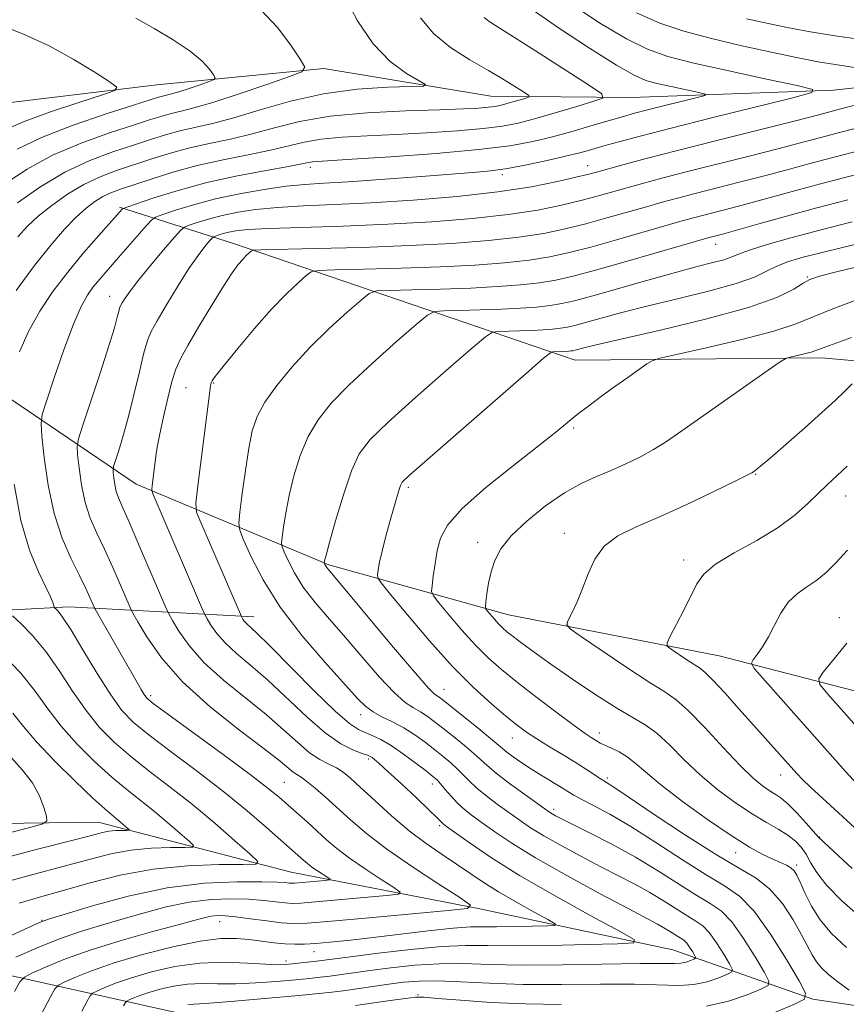
# Model space of a CAD drawing. Extents: x 2159800 to 2162700, y 349800 to 352700.
# Drawn here: x 2160838 to 2160964, y 351770 to 351919 of the extents above; entities that cross this region are included whole.
import ezdxf

# ---------------------------------------------------------------- set-up
doc = ezdxf.new("R2010")
doc.units = 0
doc.header["$MEASUREMENT"] = 0
for name, color, linetype, lineweight in [('DTM HARD BREAKLINE', 7, 'Continuous', 0), ('DTM SPOT ELEVATION', 2, 'Continuous', 13), ('INDEX CONTOUR', 41, 'Continuous', 13), ('INTERMEDIATE CONTOUR', 44, 'Continuous', 0)]:
    doc.layers.add(name, color=color, linetype=linetype, lineweight=lineweight)

msp = doc.modelspace()

# ---------------------------------------------------------------- linework, layer by layer
at = {"layer": 'DTM HARD BREAKLINE'}
for points in [[(2161390.76, 351819.5, 1188.85), (2161374.78, 351820.96, 1187.65), (2161349.56, 351831.83, 1185.25), (2161328.94, 351836.66, 1182.46), (2161306.34, 351842.84, 1179.53), (2161277.75, 351850.4, 1177.13), (2161267.14, 351855.81, 1175), (2161242.02, 351880, 1173), (2161221.56, 351904.15, 1170.07), (2161201.65, 351913.64, 1167.33), (2161181.09, 351925.13, 1163.6), (2161155.14, 351928.67, 1159.61), (2161118.5, 351928.97, 1157.07), (2161091.11, 351920.53, 1153.54), (2161067.8, 351920.72, 1151.01), (2161027.79, 351917.04, 1147.95), (2161005.13, 351915.23, 1144.88), (2160984.44, 351910.73, 1142.62), (2160961.77, 351908.25, 1140.22), (2160931.11, 351907.17, 1136.62), (2160909.8, 351907.34, 1132.96), (2160884.51, 351911.54, 1130.36), (2160859.18, 351909.08, 1126.7), (2160833.17, 351905.96, 1123.37)], [(2161387.05, 351796.24, 1200.26), (2161365.75, 351798.41, 1200.12), (2161339.1, 351798.63, 1198.39), (2161312.48, 351802.17, 1195.19), (2161299.18, 351804.95, 1193.86), (2161273.94, 351813.81, 1194.93), (2161254.71, 351825.29, 1196.39), (2161234.2, 351843.45, 1194.93), (2161215.69, 351860.25, 1192.86), (2161193.15, 351874.43, 1191.6), (2161172.56, 351881.92, 1189.87), (2161137.25, 351882.21, 1186.87), (2161106.58, 351879.12, 1183.47), (2161074.54, 351872.05, 1178.74), (2161037.88, 351869.02, 1173.88), (2161001.86, 351863.98, 1168.41), (2160959.92, 351867.65, 1160.55), (2160922.61, 351867.29, 1156.82), (2160870.78, 351885.03, 1145.36), (2160853.51, 351890.5, 1137.77)], [(2161148.34, 351746.85, 1196.58), (2161109.2, 351768.48, 1192.58), (2161064.74, 351789.5, 1186.79), (2161032.84, 351799.75, 1181.52), (2160992.29, 351810.07, 1174.6), (2160944.42, 351822.45, 1165.07), (2160912.49, 351828.7, 1160.87), (2160885.24, 351836.25, 1154.21), (2160856.02, 351848.48, 1145.28), (2160828.19, 351867.36, 1135.16)], [(2160873.85, 351828.35, 1148.68), (2160845.88, 351829.91, 1138.62), (2160823.88, 351828.75, 1132.63), (2160797.83, 351819.64, 1123.7)], [(2161194.08, 351637.22, 1201.18), (2161169.75, 351676.06, 1195.91), (2161139.34, 351704.95, 1190.58), (2161114.81, 351719.8, 1186.32), (2161080.34, 351742.07, 1180.79), (2161055.11, 351752.93, 1173.8), (2161014.57, 351765.25, 1163.2), (2160986.6, 351766.15, 1159.41), (2160958.65, 351770.37, 1154.21), (2160937.39, 351777.87, 1146.75), (2160908.13, 351784.1, 1142.09), (2160879.53, 351789.66, 1136.89), (2160850.28, 351797.23, 1131.03), (2160820.29, 351796.81, 1126.96), (2160804.29, 351794.94, 1124.36)], [(2161111.33, 351702.51, 1191.85), (2161070.17, 351720.17, 1187.92), (2161025.62, 351730.52, 1182.46), (2160986.33, 351732.17, 1175.93), (2160955.06, 351737.75, 1169.47), (2160921.22, 351755.35, 1161.4), (2160891.97, 351762.25, 1157.94), (2160861.37, 351768.49, 1150.61), (2160818.14, 351778.17, 1134.22)]]:
    msp.add_polyline3d(points, dxfattribs=at)
at = {"layer": 'DTM SPOT ELEVATION'}
for p in [(2160924.5, 351896.81, 1141.28), (2160882.44, 351896.58, 1138.47), (2160911.57, 351895.46, 1140.37), (2160943.9, 351884.87, 1150.72), (2160957.79, 351879.91, 1155.87), (2160851.99, 351876.99, 1141.27), (2160867.8, 351863.84, 1148.13), (2160863.59, 351863.12, 1146.95), (2160922.35, 351857.03, 1158.24), (2160949.97, 351850, 1162.09), (2160897.29, 351848, 1156.32), (2160963.61, 351846.68, 1164.73), (2160920.94, 351841.04, 1161.41), (2160907.83, 351839.7, 1159.44), (2160939.03, 351837, 1163.52), (2160962.63, 351828.23, 1167.31), (2160858.25, 351816.42, 1140.36), (2160902.7, 351817.39, 1154.82), (2160890.08, 351813.54, 1149.45), (2160913.05, 351809.99, 1155.24), (2160926.25, 351810.74, 1158.55), (2160891.29, 351806.82, 1145.71), (2160953.75, 351804.36, 1163.32), (2160878.51, 351803.29, 1140.95), (2160900.93, 351803.02, 1147.41), (2160927.46, 351803.94, 1156.34), (2160919.34, 351799.15, 1152.4), (2160902.06, 351796.7, 1145.72), (2160959.67, 351794.95, 1162.08), (2160946.92, 351792.58, 1157.32), (2160956.17, 351790.74, 1158.35), (2160841.77, 351782.31, 1137.94), (2160868.69, 351782.12, 1142.77), (2160882.99, 351777.59, 1144.76), (2160878.77, 351776.16, 1145.55), (2160898.76, 351771.06, 1151.79)]:
    msp.add_point(p, dxfattribs=at)
at = {"layer": 'INDEX CONTOUR'}
for points in [[(2160922.068, 351921.256, 1140), (2160926.421, 351918.381, 1140), (2160930.359, 351916.047, 1140), (2160933.543, 351914.474, 1140), (2160936.644, 351913.388, 1140), (2160940.586, 351912.388, 1140), (2160945.906, 351911.189, 1140), (2160951.591, 351909.955, 1140), (2160956.237, 351908.963, 1140), (2160958.653, 351908.375, 1140), (2160958.491, 351907.899, 1140), (2160955.61, 351907.124, 1140), (2160943.473, 351904.112, 1140), (2160937.153, 351902.523, 1140), (2160932.461, 351901.314, 1140), (2160929.233, 351900.452, 1140), (2160926.946, 351899.813, 1140), (2160925.102, 351899.287, 1140), (2160923.291, 351898.788, 1140), (2160921.125, 351898.237, 1140), (2160918.355, 351897.593, 1140), (2160915.28, 351896.937, 1140), (2160912.344, 351896.387, 1140), (2160909.786, 351896.02, 1140), (2160907.073, 351895.758, 1140), (2160898.564, 351895.116, 1140), (2160893.102, 351894.715, 1140), (2160888.151, 351894.374, 1140), (2160884.471, 351894.155, 1140), (2160881.599, 351893.968, 1140), (2160878.773, 351893.689, 1140), (2160875.419, 351893.22, 1140), (2160871.717, 351892.571, 1140), (2160868.038, 351891.777, 1140), (2160864.723, 351890.894, 1140), (2160861.998, 351890.052, 1140), (2160860.061, 351889.399, 1140), (2160858.984, 351889, 1140), (2160858.34, 351888.566, 1140), (2160857.577, 351887.726, 1140), (2160853.025, 351882.48, 1140), (2160850.503, 351879.599, 1140), (2160849.53, 351878.424, 1140), (2160848.632, 351877.194, 1140), (2160847.676, 351875.478, 1140), (2160846.512, 351872.783, 1140), (2160845.072, 351868.885, 1140), (2160843.602, 351864.624, 1140), (2160842.424, 351861.107, 1140), (2160841.783, 351859.059, 1140), (2160841.608, 351857.68, 1140), (2160841.75, 351855.788, 1140), (2160842.095, 351852.529, 1140), (2160842.68, 351848.36, 1140), (2160843.579, 351844.065, 1140), (2160844.811, 351840.295, 1140), (2160846.181, 351837.16, 1140), (2160847.44, 351834.634, 1140), (2160848.389, 351832.689, 1140), (2160849.032, 351831.283, 1140), (2160849.668, 351829.832, 1140), (2160850.001, 351829.203, 1140), (2160856.769, 351817.352, 1140), (2160857.232, 351816.592, 1140), (2160857.653, 351816.053, 1140), (2160858.624, 351815.242, 1140), (2160860.836, 351813.599, 1140), (2160869.222, 351807.468, 1140), (2160873.32, 351804.436, 1140), (2160876.063, 351802.341, 1140), (2160877.774, 351800.946, 1140), (2160879.08, 351799.804, 1140), (2160881.99, 351797.204, 1140), (2160884.916, 351794.547, 1140), (2160886.461, 351793.226, 1140), (2160888.362, 351791.767, 1140), (2160890.732, 351790.13, 1140), (2160893.159, 351788.543, 1140), (2160895.107, 351787.302, 1140), (2160896.085, 351786.612, 1140), (2160895.801, 351786.299, 1140), (2160894.012, 351786.094, 1140), (2160883.246, 351785.118, 1140), (2160881.023, 351784.937, 1140), (2160879.702, 351784.893, 1140), (2160878.62, 351784.968, 1140), (2160877.224, 351785.14, 1140), (2160875.396, 351785.349, 1140), (2160873.132, 351785.531, 1140), (2160870.439, 351785.613, 1140), (2160867.391, 351785.504, 1140), (2160864.072, 351785.107, 1140), (2160860.584, 351784.37, 1140), (2160857.078, 351783.423, 1140), (2160853.717, 351782.444, 1140), (2160850.605, 351781.551, 1140), (2160847.577, 351780.638, 1140), (2160844.411, 351779.54, 1140), (2160841.009, 351778.172, 1140), (2160837.794, 351776.768, 1140)], [(2160875.009, 351920.432, 1130), (2160877.441, 351917.766, 1130), (2160879.463, 351915.089, 1130), (2160880.912, 351912.963, 1130), (2160881.59, 351911.756, 1130), (2160881.172, 351911.077, 1130), (2160879.299, 351910.344, 1130), (2160875.847, 351909.139, 1130), (2160871.625, 351907.693, 1130), (2160867.676, 351906.404, 1130), (2160864.801, 351905.568, 1130), (2160862.831, 351905.08, 1130), (2160861.353, 351904.737, 1130), (2160859.951, 351904.351, 1130), (2160858.187, 351903.798, 1130), (2160855.621, 351902.972, 1130), (2160851.982, 351901.79, 1130), (2160847.698, 351900.254, 1130), (2160843.37, 351898.393, 1130), (2160839.507, 351896.279, 1130), (2160836.252, 351894.169, 1130)], [(2160963.915, 351891.611, 1150), (2160959.254, 351890.416, 1150), (2160954.631, 351889.17, 1150), (2160950.45, 351888.001, 1150), (2160945.112, 351886.498, 1150), (2160942.911, 351885.912, 1150), (2160930.325, 351882.268, 1150), (2160925.702, 351880.955, 1150), (2160922.277, 351880.033, 1150), (2160919.675, 351879.445, 1150), (2160917.209, 351879.05, 1150), (2160914.303, 351878.731, 1150), (2160910.826, 351878.466, 1150), (2160906.753, 351878.253, 1150), (2160902.199, 351878.091, 1150), (2160897.823, 351877.976, 1150), (2160894.418, 351877.902, 1150), (2160892.491, 351877.811, 1150), (2160891.381, 351877.43, 1150), (2160890.138, 351876.432, 1150), (2160888.043, 351874.593, 1150), (2160885.31, 351872.102, 1150), (2160882.385, 351869.248, 1150), (2160879.664, 351866.305, 1150), (2160877.339, 351863.473, 1150), (2160875.55, 351860.934, 1150), (2160874.376, 351858.758, 1150), (2160873.642, 351856.585, 1150), (2160873.109, 351853.943, 1150), (2160872.592, 351850.572, 1150), (2160872.113, 351847.068, 1150), (2160871.748, 351844.239, 1150), (2160871.58, 351842.602, 1150), (2160871.727, 351841.516, 1150), (2160872.315, 351840.052, 1150), (2160873.466, 351837.493, 1150), (2160875.286, 351833.977, 1150), (2160877.877, 351829.854, 1150), (2160881.205, 351825.505, 1150), (2160884.704, 351821.425, 1150), (2160889.611, 351816.006, 1150), (2160890.857, 351814.755, 1150), (2160891.946, 351813.95, 1150), (2160893.303, 351813.218, 1150), (2160894.901, 351812.43, 1150), (2160896.596, 351811.529, 1150), (2160898.262, 351810.472, 1150), (2160899.844, 351809.336, 1150), (2160901.299, 351808.216, 1150), (2160902.597, 351807.19, 1150), (2160903.735, 351806.241, 1150), (2160904.718, 351805.337, 1150), (2160906.506, 351803.472, 1150), (2160907.679, 351802.382, 1150), (2160909.23, 351801.131, 1150), (2160910.988, 351799.815, 1150), (2160914.246, 351797.465, 1150), (2160915.845, 351796.388, 1150), (2160917.843, 351795.161, 1150), (2160920.466, 351793.671, 1150), (2160923.462, 351792.043, 1150), (2160926.463, 351790.466, 1150), (2160931.63, 351787.808, 1150), (2160933.905, 351786.554, 1150), (2160936.063, 351785.244, 1150), (2160939.66, 351782.959, 1150), (2160940.912, 351782.218, 1150), (2160941.932, 351781.508, 1150), (2160942.93, 351780.483, 1150), (2160944.043, 351778.933, 1150), (2160945.13, 351777.196, 1150), (2160945.985, 351775.748, 1150), (2160946.418, 351774.926, 1150), (2160946.335, 351774.517, 1150), (2160945.666, 351774.17, 1150), (2160944.382, 351773.63, 1150), (2160942.623, 351773.026, 1150), (2160940.568, 351772.582, 1150), (2160938.293, 351772.457, 1150), (2160931.575, 351772.637, 1150), (2160926.417, 351772.631, 1150), (2160920.541, 351772.582, 1150), (2160914.71, 351772.605, 1150), (2160909.563, 351772.776, 1150), (2160905.227, 351773.003, 1150), (2160901.699, 351773.152, 1150), (2160898.918, 351773.122, 1150), (2160896.584, 351772.935, 1150), (2160894.338, 351772.641, 1150), (2160887.416, 351771.642, 1150), (2160885.692, 351771.418, 1150), (2160883.72, 351771.208, 1150), (2160880.679, 351770.927, 1150), (2160876.105, 351770.522, 1150), (2160870.957, 351770.082, 1150), (2160866.553, 351769.729, 1150), (2160863.873, 351769.55, 1150)], [(2160964.493, 351870.756, 1160), (2160960.584, 351869.358, 1160), (2160959.077, 351868.756, 1160), (2160958.364, 351868.524, 1160), (2160957.322, 351868.254, 1160), (2160955.186, 351867.766, 1160), (2160954.552, 351867.581, 1160), (2160953.691, 351867.073, 1160), (2160951.869, 351865.807, 1160), (2160938.271, 351856.221, 1160), (2160936.282, 351854.857, 1160), (2160934.489, 351853.746, 1160), (2160932.481, 351852.649, 1160), (2160930.283, 351851.567, 1160), (2160928.031, 351850.564, 1160), (2160925.809, 351849.646, 1160), (2160923.505, 351848.604, 1160), (2160920.956, 351847.174, 1160), (2160918.099, 351845.192, 1160), (2160915.271, 351842.902, 1160), (2160912.908, 351840.645, 1160), (2160911.33, 351838.679, 1160), (2160910.397, 351836.926, 1160), (2160909.851, 351835.223, 1160), (2160909.476, 351833.475, 1160), (2160909.215, 351831.864, 1160), (2160909.051, 351830.637, 1160), (2160908.979, 351829.952, 1160), (2160909.041, 351829.592, 1160), (2160909.289, 351829.251, 1160), (2160910.346, 351827.995, 1160), (2160910.973, 351827.297, 1160), (2160911.57, 351826.703, 1160), (2160912.251, 351826.111, 1160), (2160913.173, 351825.379, 1160), (2160914.491, 351824.37, 1160), (2160916.355, 351822.994, 1160), (2160918.911, 351821.169, 1160), (2160922.186, 351818.899, 1160), (2160925.711, 351816.533, 1160), (2160928.897, 351814.507, 1160), (2160933.211, 351812, 1160), (2160934.97, 351810.718, 1160), (2160936.926, 351808.903, 1160), (2160939.136, 351806.697, 1160), (2160941.587, 351804.365, 1160), (2160944.234, 351802.137, 1160), (2160946.91, 351800.14, 1160), (2160949.416, 351798.465, 1160), (2160951.586, 351797.166, 1160), (2160953.397, 351796.141, 1160), (2160954.859, 351795.248, 1160), (2160955.996, 351794.362, 1160), (2160956.883, 351793.414, 1160), (2160957.607, 351792.354, 1160), (2160958.295, 351791.117, 1160), (2160959.227, 351789.599, 1160), (2160960.723, 351787.686, 1160), (2160963.046, 351785.288, 1160), (2160966.25, 351782.435, 1160)], [(2160837.193, 351806.917, 1130), (2160838.81, 351805.133, 1130), (2160840.292, 351803.171, 1130), (2160841.357, 351801.203, 1130), (2160842.03, 351799.447, 1130), (2160842.415, 351798.136, 1130), (2160842.49, 351797.393, 1130), (2160841.735, 351796.918, 1130), (2160839.498, 351796.304, 1130), (2160835.452, 351795.253, 1130)]]:
    msp.add_polyline3d(points, dxfattribs=at)
at = {"layer": 'INTERMEDIATE CONTOUR'}
for points in [[(2160887.671, 351922.46, 1132), (2160889.603, 351918.785, 1132), (2160891.955, 351915.281, 1132), (2160894.562, 351912.62, 1132), (2160897.045, 351910.813, 1132), (2160898.966, 351909.703, 1132), (2160899.918, 351909.13, 1132), (2160899.598, 351908.902, 1132), (2160897.734, 351908.828, 1132), (2160894.209, 351908.718, 1132), (2160889.543, 351908.406, 1132), (2160884.414, 351907.734, 1132), (2160879.419, 351906.619, 1132), (2160874.837, 351905.301, 1132), (2160870.864, 351904.095, 1132), (2160867.627, 351903.236, 1132), (2160862.67, 351902.105, 1132), (2160860.498, 351901.509, 1132), (2160858.224, 351900.797, 1132), (2160855.616, 351899.947, 1132), (2160852.507, 351898.918, 1132), (2160848.994, 351897.587, 1132), (2160845.237, 351895.809, 1132), (2160841.445, 351893.55, 1132), (2160838.022, 351891.203, 1132)], [(2160915.778, 351920.696, 1138), (2160920.062, 351917.721, 1138), (2160924.776, 351914.621, 1138), (2160928.85, 351912.063, 1138), (2160931.525, 351910.528, 1138), (2160933.297, 351909.755, 1138), (2160934.979, 351909.301, 1138), (2160937.152, 351908.811, 1138), (2160941.369, 351907.902, 1138), (2160942.355, 351907.662, 1138), (2160942.289, 351907.468, 1138), (2160941.113, 351907.151, 1138), (2160933.577, 351905.273, 1138), (2160931.607, 351904.763, 1138), (2160929.91, 351904.296, 1138), (2160927.946, 351903.726, 1138), (2160925.329, 351902.953, 1138), (2160922.278, 351902.065, 1138), (2160919.163, 351901.201, 1138), (2160916.159, 351900.465, 1138), (2160912.673, 351899.833, 1138), (2160907.916, 351899.25, 1138), (2160901.494, 351898.68, 1138), (2160894.589, 351898.169, 1138), (2160888.777, 351897.783, 1138), (2160883.504, 351897.459, 1138), (2160882.754, 351897.394, 1138), (2160882.18, 351897.295, 1138), (2160881.164, 351897.091, 1138), (2160879.135, 351896.713, 1138), (2160875.724, 351896.106, 1138), (2160871.374, 351895.277, 1138), (2160866.727, 351894.246, 1138), (2160862.378, 351893.068, 1138), (2160858.711, 351891.925, 1138), (2160856.061, 351891.031, 1138), (2160854.631, 351890.536, 1138), (2160854.078, 351890.324, 1138), (2160853.929, 351890.214, 1138), (2160850.356, 351886.224, 1138), (2160848.069, 351883.601, 1138), (2160845.655, 351880.683, 1138), (2160843.413, 351877.721, 1138), (2160841.425, 351874.732, 1138), (2160839.721, 351871.678, 1138), (2160838.326, 351868.593, 1138)], [(2160908.791, 351919.299, 1136), (2160909.543, 351918.7, 1136), (2160910.932, 351917.806, 1136), (2160913.406, 351916.255, 1136), (2160917.152, 351913.868, 1136), (2160924.768, 351908.963, 1136), (2160926.614, 351907.699, 1136), (2160926.79, 351907.081, 1136), (2160925.445, 351906.582, 1136), (2160922.829, 351905.797, 1136), (2160919.584, 351904.837, 1136), (2160916.452, 351903.939, 1136), (2160913.933, 351903.283, 1136), (2160911.57, 351902.823, 1136), (2160908.663, 351902.46, 1136), (2160904.726, 351902.115, 1136), (2160900.116, 351901.797, 1136), (2160895.403, 351901.536, 1136), (2160891.071, 351901.343, 1136), (2160887.277, 351901.148, 1136), (2160884.091, 351900.858, 1136), (2160881.492, 351900.409, 1136), (2160876.378, 351899.174, 1136), (2160873.022, 351898.482, 1136), (2160869.218, 351897.721, 1136), (2160865.303, 351896.841, 1136), (2160861.592, 351895.827, 1136), (2160858.297, 351894.795, 1136), (2160853.632, 351893.23, 1136), (2160852.178, 351892.692, 1136), (2160850.972, 351892.129, 1136), (2160849.771, 351891.395, 1136), (2160848.462, 351890.388, 1136), (2160846.958, 351889.018, 1136), (2160845.183, 351887.188, 1136), (2160843.087, 351884.78, 1136), (2160840.63, 351881.67, 1136), (2160837.853, 351877.87, 1136)], [(2160855.994, 351919.215, 1128), (2160858.743, 351917.638, 1128), (2160861.664, 351915.907, 1128), (2160864.227, 351914.205, 1128), (2160866.021, 351912.695, 1128), (2160867.126, 351911.472, 1128), (2160867.741, 351910.61, 1128), (2160868.008, 351910.135, 1128), (2160867.843, 351909.867, 1128), (2160867.106, 351909.578, 1128), (2160865.746, 351909.103, 1128), (2160864.083, 351908.534, 1128), (2160862.526, 351908.026, 1128), (2160861.394, 351907.697, 1128), (2160860.036, 351907.369, 1128), (2160859.404, 351907.192, 1128), (2160855.626, 351905.998, 1128), (2160851.463, 351904.666, 1128), (2160846.457, 351902.962, 1128), (2160841.686, 351901.114, 1128), (2160837.975, 351899.312, 1128)], [(2160899.138, 351919.247, 1134), (2160901.116, 351916.886, 1134), (2160903.717, 351914.757, 1134), (2160906.643, 351912.88, 1134), (2160909.474, 351911.237, 1134), (2160911.853, 351909.824, 1134), (2160913.68, 351908.69, 1134), (2160914.921, 351907.895, 1134), (2160915.552, 351907.463, 1134), (2160915.612, 351907.252, 1134), (2160915.152, 351907.08, 1134), (2160913.147, 351906.484, 1134), (2160912.076, 351906.177, 1134), (2160911.214, 351905.952, 1134), (2160910.406, 351905.796, 1134), (2160909.411, 351905.671, 1134), (2160907.959, 351905.55, 1134), (2160905.644, 351905.424, 1134), (2160902.029, 351905.289, 1134), (2160896.913, 351905.123, 1134), (2160891.05, 351904.837, 1134), (2160885.428, 351904.323, 1134), (2160880.804, 351903.522, 1134), (2160877.004, 351902.566, 1134), (2160873.621, 351901.634, 1134), (2160870.324, 351900.858, 1134), (2160867.094, 351900.176, 1134), (2160863.987, 351899.473, 1134), (2160861.045, 351898.668, 1134), (2160858.26, 351897.796, 1134), (2160853.07, 351896.074, 1134), (2160850.586, 351895.14, 1134), (2160848.104, 351893.969, 1134), (2160845.609, 351892.471, 1134), (2160843.242, 351890.795, 1134), (2160841.187, 351889.147, 1134), (2160839.542, 351887.641, 1134), (2160838.069, 351886.019, 1134)], [(2160931.869, 351920.03, 1142), (2160935.446, 351918.444, 1142), (2160939.07, 351917.216, 1142), (2160943.086, 351916.137, 1142), (2160947.672, 351915.055, 1142), (2160952.328, 351914.034, 1142), (2160956.387, 351913.186, 1142), (2160959.423, 351912.587, 1142), (2160962.004, 351912.146, 1142), (2160964.94, 351911.732, 1142)], [(2160948.573, 351919.107, 1144), (2160951.658, 351918.413, 1144), (2160954.715, 351917.8, 1144), (2160957.989, 351917.194, 1144), (2160961.675, 351916.577, 1144), (2160965.956, 351915.942, 1144)], [(2160835.069, 351918.291, 1126), (2160838.945, 351916.785, 1126), (2160842.821, 351914.987, 1126), (2160846.489, 351912.984, 1126), (2160849.64, 351911.069, 1126), (2160851.943, 351909.582, 1126), (2160853.084, 351908.735, 1126), (2160852.816, 351908.206, 1126), (2160850.908, 351907.543, 1126), (2160847.352, 351906.415, 1126), (2160843.026, 351904.983, 1126), (2160839.032, 351903.529, 1126), (2160836.158, 351902.254, 1126)], [(2160965.892, 351906.274, 1142), (2160963.615, 351905.621, 1142), (2160958.603, 351904.291, 1142), (2160955.378, 351903.472, 1142), (2160944.078, 351900.648, 1142), (2160938.113, 351899.138, 1142), (2160933.335, 351897.896, 1142), (2160929.812, 351896.951, 1142), (2160925.811, 351895.846, 1142), (2160924.484, 351895.494, 1142), (2160922.716, 351895.056, 1142), (2160919.927, 351894.41, 1142), (2160915.986, 351893.631, 1142), (2160910.873, 351892.844, 1142), (2160904.689, 351892.155, 1142), (2160898.034, 351891.597, 1142), (2160891.633, 351891.186, 1142), (2160886.071, 351890.916, 1142), (2160881.38, 351890.715, 1142), (2160877.454, 351890.493, 1142), (2160874.181, 351890.174, 1142), (2160871.429, 351889.758, 1142), (2160869.061, 351889.259, 1142), (2160866.982, 351888.706, 1142), (2160865.275, 351888.178, 1142), (2160864.061, 351887.77, 1142), (2160863.361, 351887.49, 1142), (2160862.784, 351887.018, 1142), (2160861.836, 351885.947, 1142), (2160860.191, 351884.035, 1142), (2160858.195, 351881.684, 1142), (2160856.364, 351879.457, 1142), (2160855.098, 351877.801, 1142), (2160854.34, 351876.695, 1142), (2160853.919, 351875.999, 1142), (2160853.678, 351875.565, 1142), (2160853.526, 351875.201, 1142), (2160853.387, 351874.703, 1142), (2160853.17, 351873.837, 1142), (2160852.727, 351872.236, 1142), (2160851.896, 351869.501, 1142), (2160850.606, 351865.49, 1142), (2160849.161, 351861.097, 1142), (2160847.954, 351857.466, 1142), (2160847.288, 351855.39, 1142), (2160847.081, 351854.237, 1142), (2160847.155, 351853.02, 1142), (2160847.37, 351850.995, 1142), (2160847.734, 351848.405, 1142), (2160848.291, 351845.738, 1142), (2160849.077, 351843.35, 1142), (2160850.065, 351841.081, 1142), (2160851.219, 351838.641, 1142), (2160852.474, 351835.873, 1142), (2160853.658, 351833.168, 1142), (2160855.105, 351829.812, 1142), (2160855.55, 351828.923, 1142), (2160856.285, 351827.617, 1142), (2160857.657, 351825.315, 1142), (2160859.865, 351822.173, 1142), (2160863.076, 351818.528, 1142), (2160867.272, 351814.735, 1142), (2160871.709, 351811.202, 1142), (2160875.462, 351808.351, 1142), (2160877.844, 351806.482, 1142), (2160879.827, 351804.831, 1142), (2160880.392, 351804.451, 1142), (2160881.041, 351804.045, 1142), (2160881.933, 351803.405, 1142), (2160883.187, 351802.375, 1142), (2160884.754, 351800.997, 1142), (2160888.532, 351797.554, 1142), (2160890.937, 351795.5, 1142), (2160894.042, 351793.122, 1142), (2160897.934, 351790.432, 1142), (2160901.923, 351787.824, 1142), (2160905.124, 351785.786, 1142), (2160906.731, 351784.653, 1142), (2160906.265, 351784.138, 1142), (2160903.325, 351783.801, 1142), (2160891.38, 351782.71, 1142), (2160885.637, 351782.197, 1142), (2160881.983, 351781.9, 1142), (2160879.813, 351781.827, 1142), (2160878.035, 351781.951, 1142), (2160875.82, 351782.233, 1142), (2160873.374, 351782.576, 1142), (2160871.167, 351782.872, 1142), (2160869.544, 351783.032, 1142), (2160868.375, 351783.053, 1142), (2160867.406, 351782.95, 1142), (2160866.35, 351782.723, 1142), (2160864.77, 351782.301, 1142), (2160862.188, 351781.599, 1142), (2160858.337, 351780.564, 1142), (2160853.762, 351779.282, 1142), (2160849.21, 351777.875, 1142), (2160845.322, 351776.471, 1142), (2160842.297, 351775.223, 1142), (2160840.225, 351774.293, 1142), (2160839.085, 351773.712, 1142), (2160838.395, 351772.992, 1142), (2160837.569, 351771.518, 1142)], [(2160965.039, 351902.467, 1144), (2160962.686, 351901.845, 1144), (2160960.797, 351901.357, 1144), (2160956.565, 351900.219, 1144), (2160953.327, 351899.373, 1144), (2160948.958, 351898.265, 1144), (2160939.441, 351895.866, 1144), (2160935.729, 351894.9, 1144), (2160932.811, 351894.113, 1144), (2160925.944, 351892.188, 1144), (2160923.462, 351891.531, 1144), (2160920.515, 351890.816, 1144), (2160916.909, 351890.083, 1144), (2160912.457, 351889.395, 1144), (2160907.048, 351888.798, 1144), (2160900.876, 351888.308, 1144), (2160894.212, 351887.928, 1144), (2160887.405, 351887.657, 1144), (2160876.134, 351887.296, 1144), (2160872.943, 351887.129, 1144), (2160871.141, 351886.946, 1144), (2160870.085, 351886.742, 1144), (2160869.243, 351886.518, 1144), (2160868.552, 351886.304, 1144), (2160868.061, 351886.139, 1144), (2160867.777, 351886.026, 1144), (2160867.544, 351885.834, 1144), (2160867.16, 351885.401, 1144), (2160866.459, 351884.569, 1144), (2160865.411, 351883.209, 1144), (2160864.016, 351881.199, 1144), (2160862.33, 351878.538, 1144), (2160860.62, 351875.7, 1144), (2160859.204, 351873.285, 1144), (2160858.303, 351871.662, 1144), (2160857.734, 351870.299, 1144), (2160857.213, 351868.439, 1144), (2160856.521, 351865.555, 1144), (2160855.694, 351862.056, 1144), (2160854.833, 351858.586, 1144), (2160854.032, 351855.682, 1144), (2160853.359, 351853.474, 1144), (2160852.613, 351851.178, 1144), (2160852.532, 351850.727, 1144), (2160852.561, 351850.252, 1144), (2160852.644, 351849.462, 1144), (2160852.785, 351848.451, 1144), (2160853.005, 351847.41, 1144), (2160853.342, 351846.404, 1144), (2160853.948, 351845.002, 1144), (2160854.998, 351842.648, 1144), (2160856.56, 351839.06, 1144), (2160860.53, 351829.812, 1144), (2160861.006, 351828.806, 1144), (2160861.544, 351827.837, 1144), (2160862.505, 351826.223, 1144), (2160864.052, 351824.022, 1144), (2160866.302, 351821.469, 1144), (2160869.268, 351818.782, 1144), (2160875.737, 351813.553, 1144), (2160878.379, 351811.249, 1144), (2160880.534, 351809.289, 1144), (2160882.336, 351807.767, 1144), (2160883.9, 351806.729, 1144), (2160885.257, 351806.022, 1144), (2160886.411, 351805.445, 1144), (2160887.423, 351804.796, 1144), (2160888.543, 351803.874, 1144), (2160890.068, 351802.475, 1144), (2160892.201, 351800.492, 1144), (2160894.754, 351798.189, 1144), (2160897.439, 351795.923, 1144), (2160900.012, 351793.976, 1144), (2160902.407, 351792.323, 1144), (2160904.604, 351790.856, 1144), (2160906.623, 351789.477, 1144), (2160908.667, 351788.099, 1144), (2160910.981, 351786.638, 1144), (2160913.68, 351785.066, 1144), (2160916.356, 351783.582, 1144), (2160918.469, 351782.437, 1144), (2160919.567, 351781.808, 1144), (2160919.532, 351781.565, 1144), (2160918.34, 351781.498, 1144), (2160916.075, 351781.439, 1144), (2160913.298, 351781.379, 1144), (2160910.684, 351781.351, 1144), (2160908.671, 351781.362, 1144), (2160906.736, 351781.327, 1144), (2160904.118, 351781.138, 1144), (2160900.317, 351780.728, 1144), (2160891.587, 351779.677, 1144), (2160888.099, 351779.286, 1144), (2160885.391, 351779.018, 1144), (2160883.279, 351778.84, 1144), (2160881.578, 351778.728, 1144), (2160880.08, 351778.693, 1144), (2160878.572, 351778.757, 1144), (2160876.889, 351778.93, 1144), (2160873.175, 351779.415, 1144), (2160871.221, 351779.6, 1144), (2160868.879, 351779.577, 1144), (2160865.743, 351779.185, 1144), (2160861.6, 351778.324, 1144), (2160856.997, 351777.146, 1144), (2160852.676, 351775.863, 1144), (2160849.24, 351774.667, 1144), (2160846.751, 351773.665, 1144), (2160845.137, 351772.945, 1144), (2160844.259, 351772.495, 1144), (2160843.717, 351771.918, 1144), (2160843.048, 351770.719, 1144), (2160840.544, 351766.028, 1144)], [(2160966.17, 351899.227, 1146), (2160960.283, 351897.71, 1146), (2160957.482, 351896.956, 1146), (2160954.526, 351896.147, 1146), (2160951.276, 351895.273, 1146), (2160947.676, 351894.343, 1146), (2160940.768, 351892.593, 1146), (2160938.123, 351891.903, 1146), (2160935.809, 351891.274, 1146), (2160933.391, 351890.59, 1146), (2160927.404, 351888.881, 1146), (2160924.209, 351888.006, 1146), (2160921.102, 351887.222, 1146), (2160917.831, 351886.538, 1146), (2160914.041, 351885.947, 1146), (2160909.432, 351885.442, 1146), (2160903.915, 351885.021, 1146), (2160897.453, 351884.684, 1146), (2160890.228, 351884.427, 1146), (2160883.283, 351884.243, 1146), (2160874.913, 351884.058, 1146), (2160873.764, 351883.985, 1146), (2160873.45, 351883.844, 1146), (2160873.154, 351883.581, 1146), (2160872.725, 351883.174, 1146), (2160872.18, 351882.607, 1146), (2160871.508, 351881.821, 1146), (2160870.586, 351880.568, 1146), (2160869.264, 351878.555, 1146), (2160867.483, 351875.656, 1146), (2160865.555, 351872.415, 1146), (2160863.884, 351869.544, 1146), (2160862.765, 351867.525, 1146), (2160862.045, 351865.924, 1146), (2160861.462, 351864.079, 1146), (2160860.818, 351861.538, 1146), (2160860.169, 351858.697, 1146), (2160859.63, 351856.161, 1146), (2160859.288, 351854.372, 1146), (2160859.088, 351853.101, 1146), (2160858.48, 351848.305, 1146), (2160858.415, 351847.714, 1146), (2160858.449, 351847.363, 1146), (2160858.613, 351846.948, 1146), (2160866.088, 351829.502, 1146), (2160866.478, 351828.651, 1146), (2160866.803, 351828.056, 1146), (2160867.353, 351827.132, 1146), (2160868.239, 351825.87, 1146), (2160869.527, 351824.409, 1146), (2160871.267, 351822.829, 1146), (2160873.44, 351821.005, 1146), (2160876.012, 351818.756, 1146), (2160881.895, 351813.181, 1146), (2160884.7, 351810.754, 1146), (2160887.086, 351809.119, 1146), (2160888.97, 351808.163, 1146), (2160890.304, 351807.65, 1146), (2160891.089, 351807.366, 1146), (2160891.509, 351807.19, 1146), (2160891.791, 351807.023, 1146), (2160892.168, 351806.743, 1146), (2160892.891, 351806.128, 1146), (2160894.212, 351804.933, 1146), (2160896.24, 351803.044, 1146), (2160898.524, 351800.893, 1146), (2160900.468, 351799.042, 1146), (2160901.626, 351797.913, 1146), (2160902.366, 351797.152, 1146), (2160902.568, 351796.972, 1146), (2160903.104, 351796.57, 1146), (2160904.316, 351795.685, 1146), (2160906.503, 351794.115, 1146), (2160909.768, 351791.903, 1146), (2160914.165, 351789.151, 1146), (2160919.551, 351786.036, 1146), (2160924.979, 351783.032, 1146), (2160929.298, 351780.695, 1146), (2160931.543, 351779.409, 1146), (2160931.474, 351778.911, 1146), (2160929.031, 351778.774, 1146), (2160924.395, 351778.652, 1146), (2160918.71, 351778.53, 1146), (2160913.358, 351778.472, 1146), (2160909.327, 351778.506, 1146), (2160905.992, 351778.516, 1146), (2160902.327, 351778.349, 1146), (2160897.663, 351777.908, 1146), (2160892.711, 351777.326, 1146), (2160888.546, 351776.791, 1146), (2160883.392, 351776.113, 1146), (2160879.676, 351775.707, 1146), (2160878.641, 351775.619, 1146), (2160877.444, 351775.598, 1146), (2160875.636, 351775.678, 1146), (2160872.904, 351775.855, 1146), (2160869.47, 351775.972, 1146), (2160865.693, 351775.836, 1146), (2160861.907, 351775.316, 1146), (2160858.368, 351774.523, 1146), (2160855.307, 351773.632, 1146), (2160852.91, 351772.798, 1146), (2160851.175, 351772.099, 1146), (2160850.049, 351771.597, 1146), (2160849.436, 351771.283, 1146), (2160849.059, 351770.881, 1146), (2160848.593, 351770.045, 1146), (2160847.793, 351768.547, 1146)], [(2160967.304, 351895.986, 1148), (2160963.505, 351895.022, 1148), (2160959.769, 351894.063, 1148), (2160956.056, 351893.063, 1148), (2160949.223, 351891.173, 1148), (2160946.394, 351890.42, 1148), (2160940.517, 351888.908, 1148), (2160938.807, 351888.435, 1148), (2160928.865, 351885.575, 1148), (2160924.955, 351884.48, 1148), (2160921.69, 351883.627, 1148), (2160918.753, 351882.991, 1148), (2160915.625, 351882.497, 1148), (2160911.868, 351882.087, 1148), (2160907.37, 351881.744, 1148), (2160902.104, 351881.468, 1148), (2160896.213, 351881.259, 1148), (2160890.553, 351881.11, 1148), (2160886.15, 351881.014, 1148), (2160883.702, 351880.934, 1148), (2160882.573, 351880.706, 1148), (2160881.794, 351880.138, 1148), (2160880.572, 351879.054, 1148), (2160878.801, 351877.373, 1148), (2160876.554, 351875.037, 1148), (2160873.963, 351872.099, 1148), (2160871.426, 351869.072, 1148), (2160869.404, 351866.59, 1148), (2160868.229, 351865.109, 1148), (2160867.715, 351864.423, 1148), (2160867.546, 351864.159, 1148), (2160867.397, 351863.858, 1148), (2160867.351, 351863.712, 1148), (2160867.302, 351863.429, 1148), (2160865.311, 351847.819, 1148), (2160865.069, 351845.585, 1148), (2160865.199, 351844.257, 1148), (2160865.814, 351842.692, 1148), (2160871.979, 351828.426, 1148), (2160872.202, 351828.041, 1148), (2160872.426, 351827.721, 1148), (2160872.753, 351827.35, 1148), (2160874.305, 351825.906, 1148), (2160876.286, 351823.958, 1148), (2160883.003, 351817.162, 1148), (2160886.206, 351814.041, 1148), (2160888.365, 351812.168, 1148), (2160889.722, 351811.274, 1148), (2160890.743, 351810.835, 1148), (2160891.83, 351810.395, 1148), (2160893.125, 351809.769, 1148), (2160894.709, 351808.835, 1148), (2160896.588, 351807.545, 1148), (2160898.484, 351806.143, 1148), (2160900.048, 351804.946, 1148), (2160901.038, 351804.171, 1148), (2160901.65, 351803.63, 1148), (2160902.189, 351803.038, 1148), (2160902.898, 351802.182, 1148), (2160903.776, 351801.15, 1148), (2160904.762, 351800.102, 1148), (2160905.822, 351799.15, 1148), (2160907.036, 351798.206, 1148), (2160908.513, 351797.126, 1148), (2160910.397, 351795.779, 1148), (2160912.982, 351794.051, 1148), (2160916.596, 351791.837, 1148), (2160921.341, 351789.135, 1148), (2160926.395, 351786.365, 1148), (2160930.706, 351784.051, 1148), (2160935.083, 351781.742, 1148), (2160936.049, 351781.21, 1148), (2160936.88, 351780.706, 1148), (2160938.263, 351779.827, 1148), (2160938.745, 351779.542, 1148), (2160939.137, 351779.269, 1148), (2160939.521, 351778.875, 1148), (2160939.949, 351778.279, 1148), (2160940.367, 351777.611, 1148), (2160940.696, 351777.054, 1148), (2160940.862, 351776.738, 1148), (2160940.831, 351776.58, 1148), (2160940.572, 351776.447, 1148), (2160940.079, 351776.239, 1148), (2160939.403, 351776.007, 1148), (2160938.612, 351775.836, 1148), (2160937.638, 351775.785, 1148), (2160935.85, 351775.797, 1148), (2160932.476, 351775.785, 1148), (2160920.663, 351775.585, 1148), (2160914.496, 351775.551, 1148), (2160909.582, 351775.645, 1148), (2160905.626, 351775.76, 1148), (2160902.013, 351775.75, 1148), (2160898.29, 351775.515, 1148), (2160894.649, 351775.13, 1148), (2160891.442, 351774.716, 1148), (2160885.405, 351773.878, 1148), (2160883.942, 351773.696, 1148), (2160882.304, 351773.521, 1148), (2160880.177, 351773.317, 1148), (2160877.373, 351773.071, 1148), (2160874.201, 351772.841, 1148), (2160871.095, 351772.704, 1148), (2160868.388, 351772.702, 1148), (2160866.017, 351772.731, 1148), (2160863.818, 351772.649, 1148), (2160861.674, 351772.354, 1148), (2160859.67, 351771.905, 1148), (2160857.937, 351771.401, 1148), (2160856.58, 351770.929, 1148), (2160855.598, 351770.533, 1148), (2160854.96, 351770.249, 1148), (2160854.613, 351770.071, 1148), (2160854.4, 351769.844, 1148), (2160854.135, 351769.37, 1148)], [(2160964.603, 351888.279, 1152), (2160959.678, 351887.039, 1152), (2160955.297, 351885.874, 1152), (2160951.69, 351884.847, 1152), (2160949.028, 351884.016, 1152), (2160947.361, 351883.41, 1152), (2160946.247, 351882.957, 1152), (2160945.121, 351882.555, 1152), (2160943.486, 351882.104, 1152), (2160941.107, 351881.498, 1152), (2160937.819, 351880.633, 1152), (2160933.619, 351879.464, 1152), (2160925.265, 351877.085, 1152), (2160922.514, 351876.337, 1152), (2160920.553, 351875.885, 1152), (2160918.793, 351875.601, 1152), (2160916.739, 351875.376, 1152), (2160914.282, 351875.189, 1152), (2160911.403, 351875.038, 1152), (2160908.185, 351874.924, 1152), (2160905.091, 351874.842, 1152), (2160902.685, 351874.79, 1152), (2160901.28, 351874.688, 1152), (2160900.19, 351874.152, 1152), (2160898.482, 351872.725, 1152), (2160895.519, 351870.135, 1152), (2160891.849, 351866.865, 1152), (2160888.318, 351863.582, 1152), (2160885.592, 351860.784, 1152), (2160883.604, 351858.282, 1152), (2160882.113, 351855.716, 1152), (2160880.914, 351852.826, 1152), (2160879.955, 351849.766, 1152), (2160879.224, 351846.791, 1152), (2160878.705, 351844.14, 1152), (2160878.362, 351841.974, 1152), (2160878.157, 351840.444, 1152), (2160878.069, 351839.584, 1152), (2160878.146, 351839.015, 1152), (2160878.455, 351838.246, 1152), (2160879.06, 351836.903, 1152), (2160880.015, 351835.057, 1152), (2160881.375, 351832.892, 1152), (2160883.169, 351830.553, 1152), (2160885.334, 351828.015, 1152), (2160887.785, 351825.214, 1152), (2160890.403, 351822.17, 1152), (2160892.951, 351819.246, 1152), (2160895.157, 351816.883, 1152), (2160896.833, 351815.394, 1152), (2160898.091, 351814.544, 1152), (2160899.129, 351813.959, 1152), (2160900.129, 351813.323, 1152), (2160901.228, 351812.519, 1152), (2160902.551, 351811.484, 1152), (2160904.157, 351810.206, 1152), (2160905.818, 351808.852, 1152), (2160907.246, 351807.635, 1152), (2160909.237, 351805.795, 1152), (2160910.596, 351804.663, 1152), (2160912.638, 351803.111, 1152), (2160914.94, 351801.426, 1152), (2160918.708, 351798.725, 1152), (2160919.091, 351798.485, 1152), (2160919.59, 351798.206, 1152), (2160920.529, 351797.722, 1152), (2160924.865, 351795.574, 1152), (2160928.177, 351793.875, 1152), (2160931.759, 351791.898, 1152), (2160935.247, 351789.782, 1152), (2160938.41, 351787.76, 1152), (2160941.056, 351786.091, 1152), (2160943.079, 351784.894, 1152), (2160944.728, 351783.747, 1152), (2160946.34, 351782.091, 1152), (2160948.137, 351779.587, 1152), (2160949.895, 351776.782, 1152), (2160951.276, 351774.441, 1152), (2160951.975, 351773.114, 1152), (2160951.84, 351772.453, 1152), (2160950.76, 351771.892, 1152), (2160948.686, 351771.021, 1152), (2160945.843, 351770.045, 1152), (2160942.525, 351769.329, 1152)], [(2160970.789, 351886.29, 1154), (2160960.63, 351883.813, 1154), (2160957.139, 351882.915, 1154), (2160954.773, 351882.209, 1154), (2160953.083, 351881.544, 1154), (2160951.597, 351880.792, 1154), (2160949.768, 351879.925, 1154), (2160947.03, 351878.937, 1154), (2160943.036, 351877.839, 1154), (2160938.328, 351876.692, 1154), (2160933.668, 351875.573, 1154), (2160929.691, 351874.554, 1154), (2160926.523, 351873.687, 1154), (2160924.164, 351873.021, 1154), (2160922.554, 351872.583, 1154), (2160921.406, 351872.319, 1154), (2160920.378, 351872.152, 1154), (2160919.175, 351872.021, 1154), (2160917.737, 351871.911, 1154), (2160916.052, 351871.823, 1154), (2160914.17, 351871.756, 1154), (2160910.953, 351871.678, 1154), (2160910.069, 351871.564, 1154), (2160908.999, 351870.875, 1154), (2160906.826, 351869.019, 1154), (2160902.994, 351865.679, 1154), (2160898.388, 351861.629, 1154), (2160894.251, 351857.916, 1154), (2160891.517, 351855.263, 1154), (2160889.869, 351853.092, 1154), (2160888.677, 351850.498, 1154), (2160887.453, 351846.893, 1154), (2160886.269, 351842.946, 1154), (2160885.34, 351839.639, 1154), (2160884.818, 351837.707, 1154), (2160884.611, 351836.882, 1154), (2160884.559, 351836.567, 1154), (2160884.566, 351836.513, 1154), (2160884.653, 351836.312, 1154), (2160884.743, 351836.137, 1154), (2160884.873, 351835.931, 1154), (2160885.133, 351835.601, 1154), (2160895.045, 351823.734, 1154), (2160898.37, 351819.816, 1154), (2160900.36, 351817.572, 1154), (2160901.281, 351816.658, 1154), (2160901.995, 351816.174, 1154), (2160902.612, 351815.701, 1154), (2160907.901, 351811.462, 1154), (2160909.774, 351809.934, 1154), (2160911.588, 351808.39, 1154), (2160912.234, 351807.863, 1154), (2160913.201, 351807.14, 1154), (2160914.484, 351806.239, 1154), (2160915.99, 351805.242, 1154), (2160917.61, 351804.234, 1154), (2160920.497, 351802.502, 1154), (2160921.483, 351801.893, 1154), (2160922.398, 351801.344, 1154), (2160923.596, 351800.687, 1154), (2160925.378, 351799.765, 1154), (2160927.839, 351798.434, 1154), (2160931.016, 351796.562, 1154), (2160934.845, 351794.118, 1154), (2160938.851, 351791.502, 1154), (2160942.453, 351789.222, 1154), (2160945.246, 351787.57, 1154), (2160947.523, 351785.986, 1154), (2160949.748, 351783.699, 1154), (2160952.231, 351780.241, 1154), (2160954.659, 351776.367, 1154), (2160956.564, 351773.137, 1154), (2160957.529, 351771.303, 1154), (2160957.345, 351770.39, 1154), (2160955.853, 351769.615, 1154), (2160952.989, 351768.411, 1154)], [(2160972.472, 351883.183, 1156), (2160962.43, 351880.764, 1156), (2160959.645, 351880.059, 1156), (2160958.188, 351879.566, 1156), (2160957.167, 351878.982, 1156), (2160955.732, 351878.067, 1156), (2160953.19, 351876.815, 1156), (2160948.89, 351875.284, 1156), (2160942.573, 351873.564, 1156), (2160935.548, 351871.885, 1156), (2160929.517, 351870.515, 1156), (2160925.763, 351869.644, 1156), (2160923.885, 351869.18, 1156), (2160922.594, 351868.829, 1156), (2160922.26, 351868.753, 1156), (2160921.961, 351868.704, 1156), (2160921.611, 351868.666, 1156), (2160921.192, 351868.634, 1156), (2160919.22, 351868.566, 1156), (2160918.858, 351868.441, 1156), (2160917.808, 351867.598, 1156), (2160915.17, 351865.313, 1156), (2160900.184, 351852.25, 1156), (2160897.475, 351849.854, 1156), (2160896.385, 351848.795, 1156), (2160896.088, 351848.296, 1156), (2160895.887, 351847.682, 1156), (2160895.596, 351846.691, 1156), (2160894.555, 351843.008, 1156), (2160893.894, 351840.596, 1156), (2160893.319, 351838.36, 1156), (2160892.941, 351836.656, 1156), (2160892.733, 351835.484, 1156), (2160892.632, 351834.756, 1156), (2160892.658, 351834.289, 1156), (2160893.161, 351833.518, 1156), (2160894.572, 351831.783, 1156), (2160897.151, 351828.67, 1156), (2160900.488, 351824.753, 1156), (2160903.997, 351820.853, 1156), (2160907.184, 351817.638, 1156), (2160909.904, 351815.156, 1156), (2160912.098, 351813.303, 1156), (2160913.776, 351811.953, 1156), (2160915.22, 351810.883, 1156), (2160916.78, 351809.85, 1156), (2160918.699, 351808.672, 1156), (2160920.782, 351807.423, 1156), (2160922.73, 351806.238, 1156), (2160924.301, 351805.233, 1156), (2160926.372, 351803.843, 1156), (2160928.28, 351802.616, 1156), (2160930.623, 351801.055, 1156), (2160934.548, 351798.404, 1156), (2160939.304, 351795.238, 1156), (2160943.85, 351792.353, 1156), (2160947.376, 351790.311, 1156), (2160950.014, 351788.749, 1156), (2160952.128, 351787.075, 1156), (2160954.008, 351784.87, 1156), (2160955.639, 351782.406, 1156), (2160956.926, 351780.134, 1156), (2160958.505, 351777.093, 1156), (2160959.16, 351776.046, 1156), (2160959.976, 351775.073, 1156), (2160961.044, 351774.079, 1156), (2160962.428, 351772.982, 1156), (2160964.124, 351771.754, 1156)], [(2160966.361, 351876.849, 1158), (2160961.681, 351875.122, 1158), (2160955.963, 351872.761, 1158), (2160952.705, 351871.7, 1158), (2160947.873, 351870.452, 1158), (2160942.471, 351869.192, 1158), (2160937.972, 351868.189, 1158), (2160935.432, 351867.612, 1158), (2160934.265, 351867.236, 1158), (2160933.468, 351866.74, 1158), (2160930.561, 351864.689, 1158), (2160928.625, 351863.306, 1158), (2160926.61, 351861.845, 1158), (2160924.66, 351860.4, 1158), (2160922.922, 351859.063, 1158), (2160921.41, 351857.84, 1158), (2160919.65, 351856.397, 1158), (2160917.038, 351854.317, 1158), (2160913.246, 351851.355, 1158), (2160909.038, 351847.97, 1158), (2160905.448, 351844.796, 1158), (2160903.252, 351842.3, 1158), (2160902.178, 351840.291, 1158), (2160901.692, 351838.414, 1158), (2160901.352, 351836.428, 1158), (2160901.08, 351834.542, 1158), (2160900.891, 351833.086, 1158), (2160900.834, 351832.236, 1158), (2160901.103, 351831.57, 1158), (2160901.93, 351830.517, 1158), (2160903.451, 351828.682, 1158), (2160905.416, 351826.374, 1158), (2160907.484, 351824.076, 1158), (2160909.421, 351822.136, 1158), (2160911.433, 351820.364, 1158), (2160913.834, 351818.433, 1158), (2160916.79, 351816.143, 1158), (2160919.856, 351813.815, 1158), (2160922.439, 351811.888, 1158), (2160924.098, 351810.69, 1158), (2160925.015, 351810.067, 1158), (2160925.926, 351809.492, 1158), (2160926.399, 351809.222, 1158), (2160927.087, 351808.892, 1158), (2160928.081, 351808.461, 1158), (2160929.272, 351807.893, 1158), (2160930.501, 351807.154, 1158), (2160931.707, 351806.188, 1158), (2160933.237, 351804.837, 1158), (2160935.538, 351802.922, 1158), (2160938.86, 351800.381, 1158), (2160942.674, 351797.622, 1158), (2160946.253, 351795.178, 1158), (2160949.028, 351793.449, 1158), (2160951.06, 351792.338, 1158), (2160952.567, 351791.621, 1158), (2160953.738, 351791.101, 1158), (2160954.638, 351790.683, 1158), (2160955.303, 351790.298, 1158), (2160955.785, 351789.857, 1158), (2160956.208, 351789.19, 1158), (2160956.711, 351788.105, 1158), (2160957.419, 351786.483, 1158), (2160958.407, 351784.497, 1158), (2160959.73, 351782.387, 1158), (2160961.458, 351780.328, 1158), (2160963.719, 351778.222, 1158)], [(2160964.602, 351863.744, 1162), (2160963.456, 351862.598, 1162), (2160962.007, 351861.215, 1162), (2160960.007, 351859.386, 1162), (2160957.356, 351857.021, 1162), (2160954.531, 351854.535, 1162), (2160952.151, 351852.466, 1162), (2160950.681, 351851.215, 1162), (2160949.955, 351850.625, 1162), (2160949.648, 351850.396, 1162), (2160949.394, 351850.237, 1162), (2160948.653, 351849.853, 1162), (2160946.838, 351848.953, 1162), (2160943.598, 351847.367, 1162), (2160939.507, 351845.412, 1162), (2160935.373, 351843.523, 1162), (2160931.861, 351842.009, 1162), (2160929.082, 351840.653, 1162), (2160927.005, 351839.108, 1162), (2160925.563, 351837.131, 1162), (2160924.548, 351834.888, 1162), (2160923.718, 351832.648, 1162), (2160922.889, 351830.652, 1162), (2160922.121, 351829.032, 1162), (2160921.535, 351827.889, 1162), (2160921.307, 351827.214, 1162), (2160921.828, 351826.553, 1162), (2160923.545, 351825.338, 1162), (2160926.663, 351823.216, 1162), (2160930.426, 351820.683, 1162), (2160933.832, 351818.451, 1162), (2160936.174, 351816.987, 1162), (2160937.899, 351815.802, 1162), (2160939.744, 351814.163, 1162), (2160942.236, 351811.584, 1162), (2160945.047, 351808.553, 1162), (2160947.636, 351805.805, 1162), (2160949.588, 351803.904, 1162), (2160950.983, 351802.736, 1162), (2160952.027, 351802.016, 1162), (2160952.916, 351801.47, 1162), (2160953.82, 351800.854, 1162), (2160954.902, 351799.933, 1162), (2160956.246, 351798.577, 1162), (2160957.626, 351797.073, 1162), (2160959.442, 351795.017, 1162), (2160960.242, 351794.216, 1162), (2160961.805, 351792.763, 1162), (2160964.612, 351790.215, 1162)], [(2160963.828, 351851.234, 1164), (2160960.809, 351848.407, 1164), (2160959.488, 351847.128, 1164), (2160957.943, 351845.6, 1164), (2160955.972, 351843.843, 1164), (2160953.378, 351841.937, 1164), (2160950.115, 351839.974, 1164), (2160946.724, 351838.07, 1164), (2160943.896, 351836.348, 1164), (2160942.117, 351834.862, 1164), (2160941.056, 351833.393, 1164), (2160939.103, 351829.479, 1164), (2160937.956, 351827.246, 1164), (2160937.021, 351825.451, 1164), (2160936.535, 351824.438, 1164), (2160936.567, 351823.921, 1164), (2160937.144, 351823.457, 1164), (2160939.543, 351821.834, 1164), (2160941.572, 351820.517, 1164), (2160942.354, 351819.899, 1164), (2160943.488, 351818.774, 1164), (2160945.264, 351816.847, 1164), (2160947.482, 351814.372, 1164), (2160956.183, 351804.586, 1164), (2160957.038, 351803.7, 1164), (2160958.272, 351802.529, 1164), (2160968.019, 351793.584, 1164)], [(2160837.537, 351848.483, 1138), (2160838.561, 351842.966, 1138), (2160839.863, 351838.51, 1138), (2160841.218, 351835.197, 1138), (2160842.345, 351832.877, 1138), (2160843.042, 351831.39, 1138), (2160843.383, 351830.534, 1138), (2160843.587, 351829.872, 1138), (2160843.67, 351829.738, 1138), (2160843.841, 351829.577, 1138), (2160844.19, 351829.225, 1138), (2160844.885, 351828.316, 1138), (2160846.112, 351826.434, 1138), (2160847.959, 351823.377, 1138), (2160850.114, 351819.787, 1138), (2160852.168, 351816.517, 1138), (2160853.873, 351814.172, 1138), (2160855.629, 351812.354, 1138), (2160857.998, 351810.418, 1138), (2160861.354, 351807.879, 1138), (2160865.319, 351804.902, 1138), (2160869.324, 351801.817, 1138), (2160872.881, 351798.925, 1138), (2160875.812, 351796.422, 1138), (2160881.453, 351791.404, 1138), (2160882.004, 351790.932, 1138), (2160882.682, 351790.412, 1138), (2160883.528, 351789.828, 1138), (2160885.09, 351788.818, 1138), (2160885.439, 351788.572, 1138), (2160885.337, 351788.46, 1138), (2160884.699, 351788.387, 1138), (2160880.063, 351787.974, 1138), (2160879.591, 351787.959, 1138), (2160879.205, 351787.985, 1138), (2160878.627, 351788.047, 1138), (2160877.417, 351788.122, 1138), (2160875.096, 351788.189, 1138), (2160871.334, 351788.193, 1138), (2160866.406, 351787.955, 1138), (2160860.738, 351787.264, 1138), (2160854.818, 351786.017, 1138), (2160849.387, 351784.545, 1138), (2160845.248, 351783.289, 1138), (2160842.872, 351782.539, 1138), (2160841.393, 351781.994, 1138), (2160839.611, 351781.204, 1138), (2160830.402, 351776.989, 1138)], [(2160963.908, 351838.498, 1166), (2160962.126, 351836.572, 1166), (2160960.642, 351835.101, 1166), (2160959.235, 351833.939, 1166), (2160957.744, 351832.931, 1166), (2160956.248, 351831.885, 1166), (2160954.887, 351830.598, 1166), (2160953.762, 351828.945, 1166), (2160952.807, 351827.101, 1166), (2160951.914, 351825.318, 1166), (2160951.016, 351823.808, 1166), (2160950.195, 351822.64, 1166), (2160949.573, 351821.843, 1166), (2160949.319, 351821.324, 1166), (2160949.792, 351820.497, 1166), (2160951.394, 351818.654, 1166), (2160963.634, 351804.876, 1166), (2160965.356, 351802.97, 1166)], [(2160837.265, 351828.505, 1136), (2160838.572, 351827.308, 1136), (2160840.329, 351825.517, 1136), (2160842.316, 351823.135, 1136), (2160844.35, 351820.227, 1136), (2160846.387, 351817.106, 1136), (2160848.426, 351814.141, 1136), (2160850.486, 351811.608, 1136), (2160852.682, 351809.382, 1136), (2160855.16, 351807.237, 1136), (2160858.017, 351804.979, 1136), (2160861.185, 351802.541, 1136), (2160864.55, 351799.888, 1136), (2160867.95, 351797.06, 1136), (2160871.011, 351794.415, 1136), (2160873.31, 351792.386, 1136), (2160874.456, 351791.277, 1136), (2160874.182, 351790.869, 1136), (2160872.252, 351790.814, 1136), (2160868.595, 351790.792, 1136), (2160863.793, 351790.61, 1136), (2160858.59, 351790.107, 1136), (2160853.618, 351789.186, 1136), (2160849.053, 351788.019, 1136), (2160844.956, 351786.843, 1136), (2160841.373, 351785.834, 1136), (2160838.275, 351784.91, 1136)], [(2160963.803, 351824.38, 1168), (2160961.602, 351821.71, 1168), (2160960.188, 351819.955, 1168), (2160959.514, 351818.959, 1168), (2160959.7, 351818.104, 1168), (2160960.905, 351816.658, 1168), (2160973.742, 351802.163, 1168)], [(2160835.774, 351822.719, 1134), (2160838.522, 351819.836, 1134), (2160840.741, 351817.077, 1134), (2160842.661, 351814.423, 1134), (2160844.683, 351811.765, 1134), (2160847.096, 351809.045, 1134), (2160849.735, 351806.41, 1134), (2160852.321, 351804.055, 1134), (2160854.645, 351802.111, 1134), (2160858.808, 351798.818, 1134), (2160860.839, 351797.129, 1134), (2160862.669, 351795.548, 1134), (2160864.043, 351794.335, 1134), (2160864.727, 351793.672, 1134), (2160864.563, 351793.43, 1134), (2160863.41, 351793.396, 1134), (2160861.225, 351793.383, 1134), (2160858.355, 351793.274, 1134), (2160855.246, 351792.973, 1134), (2160852.194, 351792.403, 1134), (2160848.9, 351791.566, 1134), (2160844.917, 351790.481, 1134), (2160840.026, 351789.195, 1134), (2160834.932, 351787.833, 1134)], [(2160837.325, 351813.755, 1132), (2160838.958, 351811.72, 1132), (2160840.941, 351809.389, 1132), (2160843.708, 351806.482, 1132), (2160846.788, 351803.438, 1132), (2160849.483, 351800.874, 1132), (2160851.272, 351799.244, 1132), (2160852.344, 351798.329, 1132), (2160853.065, 351797.749, 1132), (2160853.729, 351797.197, 1132), (2160854.775, 351796.285, 1132), (2160854.998, 351796.068, 1132), (2160854.945, 351795.989, 1132), (2160854.568, 351795.978, 1132), (2160853.855, 351795.973, 1132), (2160852.916, 351795.938, 1132), (2160851.902, 351795.84, 1132), (2160850.903, 351795.653, 1132), (2160849.809, 351795.375, 1132), (2160848.46, 351795.009, 1132), (2160846.68, 351794.546, 1132), (2160840.872, 351793.073, 1132), (2160836.514, 351791.939, 1132)], [(2160920.453, 351769.575, 1152), (2160915.04, 351769.65, 1152), (2160909.797, 351769.885, 1152), (2160905.191, 351770.204, 1152), (2160901.73, 351770.495, 1152), (2160899.683, 351770.655, 1152), (2160898.373, 351770.655, 1152), (2160896.881, 351770.486, 1152), (2160894.556, 351770.155, 1152), (2160889.31, 351769.39, 1152)]]:
    msp.add_polyline3d(points, dxfattribs=at)

doc.saveas('drawing.dxf')
